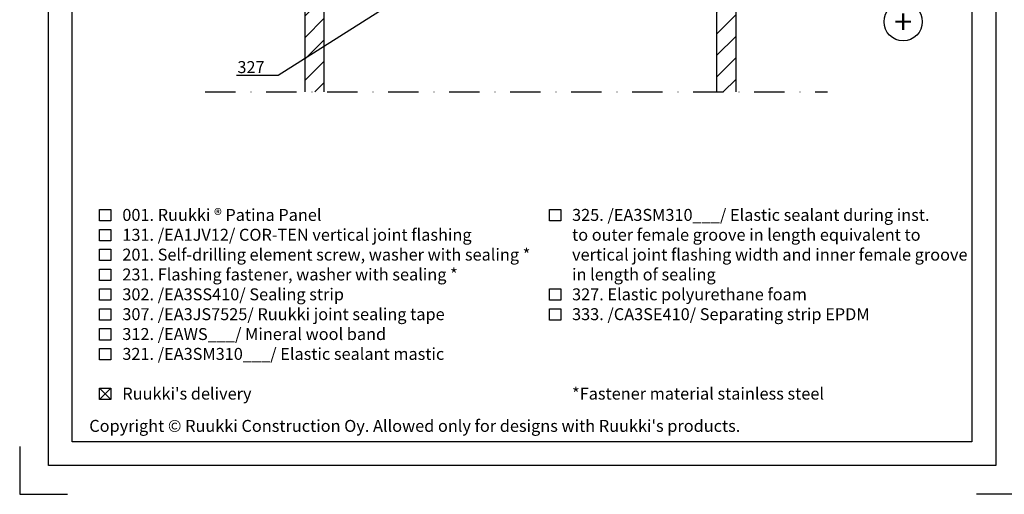
# Model space of a CAD drawing. Units: millimetres. Extents: x -196 to 8814, y -11971 to 6.
# Drawn here: x -6 to 406, y -2319 to -2121 of the extents above; entities that cross this region are included whole.
import ezdxf
from ezdxf import colors
from ezdxf.entities.mleader import LeaderData, LeaderLine
from ezdxf.enums import TextEntityAlignment as Align
from ezdxf.math import Vec2, Vec3

# ---------------------------------------------------------------- set-up
doc = ezdxf.new("R2010")
doc.units = ezdxf.units.MM
doc.linetypes.add('DASHDOT', pattern=[25.4, 12.7, -6.35, 0, -6.35])
doc.layers.get('0').update_dxf_attribs({"color": 1})
for name, color, linetype in [('S-2_EN', 7, 'Continuous'), ('S-ANNOTATION', 7, 'Continuous'), ('S-FRAME', 4, 'Continuous'), ('S-MATERIALS', 2, 'Continuous'), ('S-TEXT', 4, 'Continuous'), ('S-TEXT_EN', 4, 'Continuous')]:
    doc.layers.add(name, color=color, linetype=linetype)
doc.styles.get("Standard").update_dxf_attribs({"font": 'arial.ttf'})

# ---------------------------------------------------------------- blocks, each defined once
blk = doc.blocks.new('title_block_en')
at = {"linetype": 'Continuous'}
for points in [[(0, 285), (198, 285), (198, 0), (0, 0)], [(5, 280), (193, 280), (193, 5), (5, 5)]]:
    blk.add_lwpolyline(points, close=True, dxfattribs=at)
for points in [[(-6, 4), (-6, -6), (4, -6)], [(204, 4), (204, -6), (194, -6)]]:
    blk.add_lwpolyline(points)
blk.add_text("Copyright © Ruukki Construction Oy. Allowed only for designs with Ruukki's products.", height=2.5).set_placement((8.54, 7.05))
for tag, p, height in [('DRAWING_CONTENT_1', (100.8, 268.82), 3), ('DRAWING_CONTENT_2', (100.8, 263.2), 3), ('DRAWING_CONTENT_3', (100.8, 257.58), 3), ('DATE', (18.02, 248.93), 2.5), ('REV_DATE', (65.02, 248.93), 2.5), ('WORK_NR', (101.07, 246.65), 2.5), ('DRAWING_NR', (149.57, 246.65), 2.5), ('REV', (65.02, 241.93), 2.5), ('SCALE', (18.02, 234.93), 2.5), ('BUILDING', (65.02, 234.93), 2.5), ('FILE_NR', (147.4, 234.92), 2.5)]:
    blk.add_attdef(tag, p, '', height=height)
blk = doc.blocks.new('_DotSmall')
at = {"color": 0, "linetype": 'ByBlock', "const_width": 0.5}
blk.add_lwpolyline([(-0.0625, 0, 1), (0.0625, 0, 1)], format="xyb", close=True, dxfattribs=at)

msp = doc.modelspace()

# ---------------------------------------------------------------- hatches: boundary and pattern name
at = {"layer": 'S-MATERIALS', "ltscale": 2}
h = msp.add_hatch(dxfattribs=at)
h.set_pattern_fill('ANSI31', color=256, scale=2, style=0)
h.set_pattern_definition([(45, (111017.7275, -37458.0805), (-4.49012806, 4.49012806), [])])
edge = h.paths.add_edge_path()
edge.add_line((113.33, -2150.82), (121.33, -2150.82))
edge.add_line((121.33, -2150.82), (121.33, -2102.67))
edge.add_arc((133.33, -2102.67), 12, 90, 180, ccw=False)
edge.add_line((133.33, -2090.67), (273.33, -2090.67))
edge.add_arc((273.33, -2102.67), 12, 0, 90, ccw=False)
edge.add_line((285.33, -2102.67), (285.33, -2150.82))
edge.add_line((285.33, -2150.82), (293.33, -2150.82))
edge.add_line((293.33, -2150.82), (293.33, -2102.67))
edge.add_arc((273.33, -2102.67), 20, 0, 90)
edge.add_line((273.33, -2082.67), (133.33, -2082.67))
edge.add_arc((133.33, -2102.67), 20, 90, 180)
edge.add_line((113.33, -2102.67), (113.33, -2150.82))

# ---------------------------------------------------------------- linework, layer by layer
at = {"layer": 'S-ANNOTATION', "linetype": 'DASHDOT'}
msp.add_lwpolyline([(71.58, -2150.82), (331.64, -2150.82)], dxfattribs=at)
at = {"layer": 'S-ANNOTATION', "ltscale": 2}
msp.add_circle((363.32, -2121.45), 8, dxfattribs=at)
at = {"layer": 'S-FRAME'}
for points in [[(113.33, -2150.82), (113.33, -2102.67, -0.414214), (133.33, -2082.67), (273.33, -2082.67, -0.414214), (293.33, -2102.67), (293.33, -2150.82)], [(121.33, -2150.82), (121.33, -2102.67, -0.414214), (133.33, -2090.67), (273.33, -2090.67, -0.414214), (285.33, -2102.67), (285.33, -2150.82)]]:
    msp.add_lwpolyline(points, format="xyb", dxfattribs=at)
at = {"layer": 'S-TEXT'}
for points in [[(27.41, -2204.71), (27.41, -2199.96), (32.16, -2199.96), (32.16, -2204.71), (27.41, -2204.71)], [(215.41, -2204.65), (215.41, -2199.9), (220.16, -2199.9), (220.16, -2204.65), (215.41, -2204.65)], [(27.41, -2213.01), (27.41, -2208.26), (32.16, -2208.26), (32.16, -2213.01), (27.41, -2213.01)], [(27.41, -2221.31), (27.41, -2216.56), (32.16, -2216.56), (32.16, -2221.31), (27.41, -2221.31)], [(27.41, -2229.61), (27.41, -2224.86), (32.16, -2224.86), (32.16, -2229.61), (27.41, -2229.61)], [(27.41, -2237.91), (27.41, -2233.16), (32.16, -2233.16), (32.16, -2237.91), (27.41, -2237.91)], [(215.41, -2237.91), (215.41, -2233.16), (220.16, -2233.16), (220.16, -2237.91), (215.41, -2237.91)], [(27.41, -2246.21), (27.41, -2241.46), (32.16, -2241.46), (32.16, -2246.21), (27.41, -2246.21)], [(215.41, -2246.21), (215.41, -2241.46), (220.16, -2241.46), (220.16, -2246.21), (215.41, -2246.21)], [(27.41, -2254.51), (27.41, -2249.76), (32.16, -2249.76), (32.16, -2254.51), (27.41, -2254.51)], [(27.41, -2262.81), (27.41, -2258.06), (32.16, -2258.06), (32.16, -2262.81), (27.41, -2262.81)], [(27.41, -2279.41), (27.41, -2274.66), (32.16, -2274.66), (32.16, -2279.41), (27.41, -2279.41)], [(27.41, -2279.41), (32.16, -2274.66)], [(27.41, -2274.66), (32.16, -2279.41)]]:
    msp.add_lwpolyline(points, dxfattribs=at)

# ---------------------------------------------------------------- block references
at = {"layer": 'S-2_EN', "xscale": 2, "yscale": 2, "zscale": 2}
msp.add_blockref('title_block_en', (6, -2307), dxfattribs=at)

# ---------------------------------------------------------------- texts
at = {"layer": 'S-ANNOTATION', "ltscale": 2}
msp.add_text('+', height=10, dxfattribs=at).set_placement((363.32, -2121.45), align=Align.MIDDLE_CENTER)
at = {"layer": 'S-TEXT', "ltscale": 2}
msp.add_text('001. Ruukki ® Patina Panel', height=5, dxfattribs=at).set_placement((36.91, -2204.71))
at = {"layer": 'S-TEXT_EN', "ltscale": 2}
for s, p in [('325. /EA3SM310___/ Elastic sealant during inst.', (224.91, -2204.71)), ('131. /EA1JV12/ COR-TEN vertical joint flashing', (36.91, -2213.01)), ('to outer female groove in length equivalent to', (224.91, -2213.01)), ('201. Self-drilling element screw, washer with sealing *', (36.91, -2221.31)), ('vertical joint flashing width and inner female groove', (224.91, -2221.31)), ('231. Flashing fastener, washer with sealing *', (36.91, -2229.61)), ('in length of sealing', (224.91, -2229.61)), ('302. /EA3SS410/ Sealing strip', (36.91, -2237.91)), ('327. Elastic polyurethane foam', (224.91, -2237.91)), ('307. /EA3JS7525/ Ruukki joint sealing tape', (36.91, -2246.21)), ('333. /CA3SE410/ Separating strip EPDM', (224.91, -2246.21)), ('312. /EAWS___/ Mineral wool band', (36.91, -2254.51)), ('321. /EA3SM310___/ Elastic sealant mastic', (36.91, -2262.81)), ("Ruukki's delivery", (36.91, -2279.41)), ('*Fastener material stainless steel', (224.91, -2279.41))]:
    msp.add_text(s, height=5, dxfattribs=at).set_placement(p)

# ---------------------------------------------------------------- leaders
at = {"layer": 'S-TEXT'}
ml = msp.add_multileader_mtext('Standard', dxfattribs=at)
ml.set_content('327', color=256)
ml.set_leader_properties(color=256, linetype='ByLayer', lineweight=-1)
ml.set_arrow_properties(name='DOTSMALL')
ml.build(insert=Vec2(0, 0))
ml.multileader.update_dxf_attribs({"text_left_attachment_type": 5, "text_right_attachment_type": 5, "dogleg_length": 1, "arrow_head_size": 5, "scale": 2})
ctx = ml.context
ctx.base_point, ctx.scale, ctx.char_height, ctx.arrow_head_size, ctx.landing_gap_size, ctx.plane_origin = Vec3(81.01, -2143.94), 2, 5, 5, 4, Vec3(204.4, -2085.61)
ctx.left_attachment, ctx.right_attachment = 5, 5
notes = []
notes.append((ctx, [(0, (1, 1, 0), (102.05, -2143.94), (-1, 0), 2, [(0, [(202.91, -2080.09)], 0, [])])]))
ctx.mtext.insert, ctx.mtext.flow_direction = Vec3(85.01, -2137.92), 5
for ctx, leaders in notes:
    for number, flags, end, landing, length, lines in leaders:
        leader = LeaderData()
        leader.index, (leader.has_last_leader_line, leader.has_dogleg_vector, leader.attachment_direction) = number, flags
        leader.last_leader_point, leader.dogleg_vector, leader.dogleg_length = Vec3(end), Vec3(landing), length
        for number, points, colour, breaks in lines:
            line = LeaderLine()
            line.index, line.vertices, line.color, line.breaks = number, Vec3.list(points), colors.encode_raw_color(colour), breaks
            leader.lines.append(line)
        ctx.leaders.append(leader)

doc.saveas('drawing.dxf')
